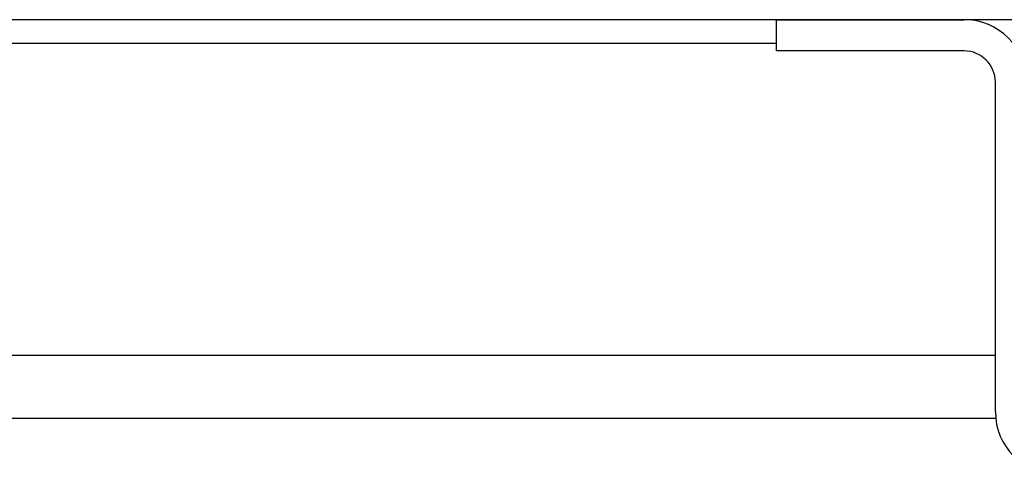
# Model space of a CAD drawing. Units: millimetres. Extents: x -764 to 1401, y -36 to 659.
# Drawn here: x -43 to 20, y 582 to 611 of the extents above; entities that cross this region are included whole.
import ezdxf

# ---------------------------------------------------------------- set-up
doc = ezdxf.new("R2010")
doc.units = ezdxf.units.MM

# ---------------------------------------------------------------- blocks, each defined once
blk = doc.blocks.new('HL50WU-0-160', base_point=(318.616, 311.432))
at = {"color": 7, "linetype": 'Continuous'}
for p, q in [((35.883, 611.403), (-433.217, 611.403)), ((4.983, 611.403), (16.983, 611.403)), ((4.983, 609.403), (4.983, 611.403)), ((-192.617, 609.903), (4.983, 609.903)), ((16.983, 609.403), (4.983, 609.403)), ((18.983, 586.303), (18.983, 607.403)), ((18.983, 589.903), (-191.617, 589.903)), ((-197.511, 585.903), (19.003, 585.903))]:
    blk.add_line(p, q, dxfattribs=at)
for centre, radius, start, end in [((16.983, 607.403), 4, 0, 90), ((16.983, 607.403), 2, 0, 90), ((22.983, 586.303), 4, 180, 270)]:
    blk.add_arc(centre, radius, start, end, dxfattribs=at)

msp = doc.modelspace()

# ---------------------------------------------------------------- block references
msp.add_blockref('HL50WU-0-160', (318.616, 311.432))

doc.saveas('drawing.dxf')
